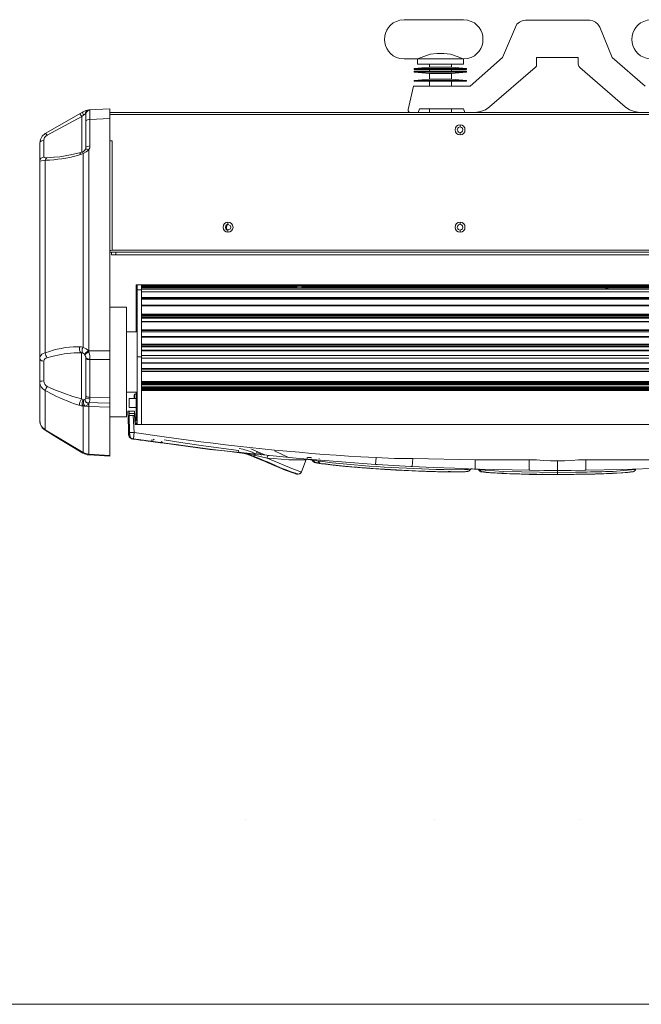
# Model space of a CAD drawing. Units: inches. Extents: x 4 to 293, y -210 to 0.
# Drawn here: x 78 to 127, y -210 to -131 of the extents above; entities that cross this region are included whole.
import ezdxf

# ---------------------------------------------------------------- set-up
doc = ezdxf.new("R2010")
doc.units = ezdxf.units.IN
doc.header["$MEASUREMENT"] = 0
doc.layers.add('Layer 1', color=7, linetype='Continuous')

# ---------------------------------------------------------------- blocks, each defined once
blk = doc.blocks.new('block 3')
at = {"layer": 'Layer 1', "lineweight": 0}
blk.add_lwpolyline([(293.182, -209.671), (3.857, -209.671)], dxfattribs=at)

msp = doc.modelspace()

# ---------------------------------------------------------------- linework, layer by layer
at = {"layer": 'Layer 1', "color": 7, "lineweight": 5, "true_color": 0xffffff}
for points in [[(108.239, -131.19), (112.959, -131.19)], [(116.092, -134.196), (117.108, -131.783)], [(117.912, -131.232), (117.658, -131.275), (117.426, -131.38), (117.235, -131.55), (117.108, -131.783)], [(117.912, -131.232), (123.035, -131.232)], [(123.839, -131.783), (123.691, -131.55), (123.5, -131.38), (123.289, -131.275), (123.035, -131.232)], [(123.839, -131.783), (124.834, -134.196)], [(112.938, -134.323), (112.451, -134.111), (111.943, -133.942), (111.393, -133.878), (110.864, -133.878), (110.314, -133.942), (109.805, -134.111), (109.298, -134.323)], [(113.489, -136.482), (116.092, -134.196)], [(118.801, -134.196), (118.801, -134.746)], [(122.124, -134.196), (118.801, -134.196)], [(122.124, -134.746), (122.124, -134.196)], [(124.834, -134.196), (127.458, -136.482)], [(108.239, -134.323), (112.959, -134.323)], [(110.25, -134.979), (109.022, -135.085)], [(109.298, -134.725), (112.959, -134.725)], [(112.007, -134.979), (110.25, -134.979)], [(112.007, -134.979), (113.213, -135.085)], [(118.695, -135), (118.78, -134.894), (118.801, -134.746)], [(122.124, -134.746), (122.167, -134.894), (122.251, -135)], [(109.022, -135.085), (109.043, -135.169)], [(109.022, -135.085), (113.213, -135.085)], [(109.043, -135.296), (109.022, -135.381)], [(109.022, -135.381), (113.213, -135.381)], [(109.022, -135.381), (110.25, -135.487)], [(109.043, -135.169), (113.213, -135.169)], [(109.043, -135.296), (113.213, -135.296)], [(110.25, -135.296), (110.25, -135.169)], [(110.25, -135.169), (110.25, -135.296)], [(110.25, -135.931), (110.25, -135.487)], [(110.25, -135.487), (110.25, -135.931)], [(112.007, -135.487), (110.25, -135.487)], [(112.007, -135.296), (112.007, -135.169)], [(112.007, -135.169), (112.007, -135.296)], [(113.213, -135.381), (112.007, -135.487)], [(112.007, -135.931), (112.007, -135.487)], [(112.007, -135.487), (112.007, -135.931)], [(113.213, -135.085), (113.213, -135.169)], [(113.213, -135.296), (113.213, -135.381)], [(118.695, -135), (115.055, -138.133)], [(125.871, -138.133), (122.251, -135)], [(108.557, -138.344), (108.98, -136.482)], [(108.98, -136.482), (113.489, -136.482)], [(110.25, -135.931), (109.022, -136.037)], [(109.022, -136.037), (109.043, -136.101)], [(109.022, -136.037), (113.213, -136.037)], [(109.043, -136.101), (113.213, -136.101)], [(112.007, -135.931), (110.25, -135.931)], [(110.25, -136.482), (110.25, -136.101)], [(110.25, -136.101), (110.25, -136.482)], [(112.007, -135.931), (113.213, -136.037)], [(112.007, -136.482), (112.007, -136.101)], [(112.007, -136.101), (112.007, -136.482)], [(113.213, -136.037), (113.213, -136.101)], [(82.627, -138.535), (79.6, -140.271)], [(82.522, -138.916), (82.373, -138.683)], [(82.649, -138.789), (82.522, -138.916)], [(82.649, -138.789), (82.585, -138.598), (82.606, -138.556), (82.627, -138.535)], [(83.093, -138.387), (82.839, -138.429), (82.627, -138.535)], [(82.797, -138.725), (82.754, -138.725), (82.712, -138.746), (82.649, -138.789)], [(82.797, -138.725), (82.818, -138.598), (82.882, -138.492), (82.924, -138.45), (82.966, -138.429), (83.093, -138.387)], [(82.839, -138.746), (82.797, -138.725)], [(83.178, -138.387), (83.008, -138.45), (82.882, -138.577), (82.839, -138.746)], [(82.839, -138.746), (82.839, -139.572)], [(83.093, -138.387), (84.765, -138.302)], [(83.178, -139.149), (83.178, -138.387)], [(84.765, -138.302), (84.765, -165.967)], [(156.181, -138.577), (84.765, -138.577)], [(156.181, -138.746), (84.765, -138.746)], [(108.557, -138.344), (108.557, -138.45), (108.62, -138.535), (108.726, -138.577)], [(109.34, -138.577), (109.467, -138.302)], [(109.467, -138.302), (112.959, -138.302)], [(110.25, -138.577), (110.25, -138.302)], [(112.007, -138.577), (112.007, -138.302)], [(113.065, -138.577), (112.959, -138.302)], [(113.912, -138.577), (114.335, -138.514), (114.716, -138.365), (115.055, -138.133)], [(125.871, -138.133), (126.209, -138.365), (126.612, -138.514), (127.014, -138.577)], [(82.522, -138.916), (79.749, -140.398)], [(82.522, -138.916), (82.522, -141.752)], [(82.839, -139.297), (82.882, -139.212), (82.966, -139.17), (83.072, -139.149), (83.178, -139.149)], [(82.839, -141.414), (82.839, -139.297)], [(83.178, -139.149), (84.765, -139.064)], [(83.178, -141.244), (83.178, -139.149)], [(113.086, -139.974), (113.065, -139.805), (112.98, -139.678), (112.854, -139.593), (112.705, -139.572), (112.536, -139.593), (112.409, -139.678), (112.324, -139.805), (112.303, -139.974), (112.324, -140.122), (112.409, -140.249), (112.536, -140.334), (112.705, -140.355), (112.854, -140.334), (112.98, -140.249), (113.065, -140.122), (113.086, -139.974)], [(112.705, -139.572), (112.705, -139.741)], [(79.6, -140.271), (79.368, -140.461), (79.219, -140.736), (79.177, -141.033)], [(79.749, -140.398), (79.643, -140.461), (79.558, -140.567), (79.516, -140.673), (79.495, -140.8)], [(79.749, -140.398), (79.685, -140.313), (79.643, -140.271), (79.6, -140.271)], [(82.839, -140.355), (82.839, -141.456)], [(112.917, -139.974), (112.896, -139.847), (112.811, -139.784), (112.705, -139.741), (112.578, -139.784), (112.515, -139.847), (112.473, -139.974), (112.515, -140.08), (112.578, -140.143), (112.705, -140.186), (112.811, -140.143), (112.896, -140.08), (112.917, -139.974)], [(112.705, -140.355), (112.705, -140.186)], [(79.495, -140.8), (79.389, -140.821), (79.283, -140.863), (79.198, -140.927), (79.177, -140.969), (79.177, -141.033)], [(79.177, -141.033), (79.177, -163.173)], [(79.495, -140.8), (79.495, -142.133)], [(82.839, -141.414), (82.882, -141.329), (82.966, -141.286), (83.178, -141.244)], [(83.093, -141.54), (83.157, -141.392), (83.178, -141.244)], [(84.935, -140.842), (84.765, -140.842)], [(84.935, -149.563), (84.935, -140.842)], [(82.458, -141.773), (81.633, -141.964), (80.765, -142.112), (80.32, -142.154)], [(82.458, -141.773), (82.416, -141.816), (82.394, -141.858), (82.373, -141.964)], [(82.606, -141.71), (82.585, -141.731), (82.501, -141.752), (82.458, -141.773)], [(82.458, -141.773), (82.479, -141.773)], [(82.606, -141.71), (82.585, -141.752), (82.606, -141.795), (82.627, -141.858)], [(82.797, -141.519), (82.797, -141.562), (82.733, -141.625), (82.649, -141.689), (82.606, -141.71)], [(82.606, -141.71), (82.627, -141.71)], [(82.627, -141.858), (82.882, -141.731), (82.987, -141.646), (83.093, -141.54)], [(82.627, -141.858), (82.627, -157.331)], [(82.839, -141.414), (82.839, -141.435), (82.818, -141.498), (82.797, -141.519)], [(82.797, -141.519), (82.839, -141.498), (82.945, -141.498), (83.093, -141.54)], [(82.797, -141.519), (82.818, -141.519)], [(82.839, -141.519), (82.839, -141.414)], [(83.093, -141.54), (83.093, -157.585)], [(79.177, -142.472), (79.6, -142.387)], [(79.495, -142.133), (79.516, -142.176), (79.537, -142.176), (79.622, -142.197), (79.749, -142.197)], [(79.749, -142.197), (79.707, -142.218), (79.664, -142.281), (79.6, -142.387)], [(79.6, -142.387), (79.6, -157.733)], [(80.32, -142.154), (80.299, -142.154), (79.749, -142.197)], [(94.587, -147.742), (94.544, -147.573), (94.46, -147.446), (94.333, -147.361), (94.185, -147.34), (94.036, -147.361), (93.909, -147.446), (93.825, -147.573), (93.804, -147.742), (93.825, -147.89), (93.909, -148.017), (94.036, -148.102), (94.185, -148.123), (94.333, -148.102), (94.46, -148.017), (94.544, -147.89), (94.587, -147.742)], [(94.142, -147.51), (94.078, -147.658), (94.078, -147.806), (94.142, -147.954)], [(94.185, -147.34), (94.185, -147.509)], [(113.086, -147.742), (113.065, -147.573), (112.98, -147.446), (112.854, -147.361), (112.705, -147.34), (112.536, -147.361), (112.409, -147.446), (112.324, -147.573), (112.303, -147.742), (112.324, -147.89), (112.409, -148.017), (112.536, -148.102), (112.705, -148.123), (112.854, -148.102), (112.98, -148.017), (113.065, -147.89), (113.086, -147.742)], [(112.917, -147.742), (112.896, -147.615), (112.811, -147.552), (112.705, -147.51), (112.578, -147.552), (112.515, -147.615), (112.473, -147.742), (112.515, -147.848), (112.578, -147.912), (112.705, -147.954), (112.811, -147.912), (112.896, -147.848), (112.917, -147.742)], [(112.705, -147.34), (112.705, -147.509)], [(94.185, -148.123), (94.185, -147.954)], [(112.705, -148.123), (112.705, -147.954)], [(84.765, -149.626), (84.935, -149.563), (84.765, -149.584)], [(156.181, -149.732), (84.765, -149.732)], [(84.892, -149.923), (84.892, -149.732)], [(156.181, -149.563), (84.935, -149.563)], [(85.231, -149.923), (85.231, -149.732)], [(156.033, -149.923), (84.892, -149.923)], [(86.861, -152.314), (86.861, -156.061)], [(86.861, -152.315), (87.284, -152.315)], [(86.945, -152.547), (86.861, -152.547)], [(86.945, -152.314), (86.945, -163.448)], [(87.284, -152.717), (86.945, -152.717)], [(87.199, -152.314), (87.221, -152.314)], [(87.2, -152.315), (111.457, -152.315)], [(111.457, -152.315), (87.284, -152.315)], [(87.284, -152.357), (153.642, -152.357)], [(87.284, -152.463), (99.624, -152.463)], [(87.284, -152.526), (99.667, -152.526)], [(124.178, -152.568), (87.284, -152.568)], [(124.178, -152.568), (87.284, -152.568)], [(87.284, -152.674), (153.642, -152.674)], [(87.284, -152.886), (153.642, -152.886)], [(99.603, -152.463), (99.624, -152.441), (99.688, -152.441), (99.899, -152.42), (100.005, -152.42), (100.111, -152.441), (100.132, -152.463)], [(99.624, -152.463), (99.603, -152.463)], [(99.667, -152.526), (99.667, -152.484), (99.624, -152.463)], [(99.666, -152.526), (99.666, -152.568)], [(100.09, -152.463), (100.069, -152.505), (100.069, -152.526)], [(100.069, -152.526), (100.069, -152.568)], [(100.069, -152.526), (140.878, -152.526)], [(100.09, -152.463), (140.836, -152.463)], [(100.132, -152.463), (100.09, -152.463)], [(112.007, -152.314), (111.732, -152.336), (111.457, -152.314)], [(111.457, -152.314), (112.007, -152.314)], [(117.849, -152.315), (112.007, -152.315)], [(117.849, -152.315), (112.007, -152.315)], [(118.378, -152.314), (118.103, -152.336), (117.849, -152.314)], [(117.849, -152.314), (118.378, -152.314)], [(128.919, -152.315), (118.378, -152.315)], [(128.919, -152.315), (118.378, -152.315)], [(124.178, -152.568), (124.199, -152.568)], [(124.601, -152.568), (124.495, -152.589), (124.283, -152.589), (124.178, -152.568)], [(124.622, -152.568), (124.601, -152.568)], [(153.642, -152.568), (124.601, -152.568)], [(153.642, -152.568), (124.622, -152.568)], [(87.284, -153.331), (153.642, -153.331)], [(87.284, -153.394), (153.642, -153.394)], [(86.078, -154.114), (84.765, -154.114)], [(86.078, -162.834), (86.078, -154.114)], [(153.642, -153.944), (87.284, -153.944)], [(153.642, -153.986), (87.284, -153.986)], [(87.284, -154.664), (153.642, -154.664)], [(87.284, -154.728), (153.642, -154.728)], [(153.642, -154.812), (87.284, -154.812)], [(153.642, -154.833), (87.284, -154.833)], [(87.284, -154.918), (153.642, -154.918)], [(87.284, -154.981), (153.642, -154.981)], [(153.642, -155.257), (87.284, -155.257)], [(153.642, -155.278), (87.284, -155.278)], [(86.078, -156.061), (86.945, -156.061)], [(87.284, -155.913), (153.642, -155.913)], [(87.284, -155.976), (153.642, -155.976)], [(87.284, -156.442), (153.642, -156.442)], [(153.642, -156.463), (87.284, -156.463)], [(153.642, -156.484), (87.284, -156.484)], [(79.77, -158.135), (79.707, -158.029), (79.664, -157.945), (79.622, -157.839), (79.6, -157.733)], [(82.501, -157.733), (82.437, -157.712), (82.394, -157.67), (82.352, -157.542), (82.331, -157.394), (82.352, -157.246)], [(82.501, -157.733), (82.501, -161.416)], [(82.585, -157.754), (82.501, -157.733)], [(82.627, -157.775), (82.585, -157.733), (82.564, -157.67), (82.543, -157.627), (82.543, -157.564), (82.564, -157.437), (82.627, -157.331)], [(83.051, -157.585), (82.966, -157.5), (82.86, -157.415), (82.754, -157.373), (82.627, -157.331)], [(82.775, -157.924), (82.775, -157.839), (82.818, -157.775), (82.882, -157.712), (83.051, -157.585)], [(82.797, -157.945), (82.797, -157.924), (82.818, -157.86), (82.882, -157.796), (82.945, -157.754), (83.093, -157.67)], [(83.093, -157.585), (83.051, -157.585), (83.093, -157.67)], [(83.093, -157.585), (83.093, -157.67)], [(84.765, -157.585), (83.093, -157.585)], [(83.178, -158.283), (83.178, -158.241), (83.157, -157.945), (83.093, -157.67)], [(87.284, -157.056), (153.642, -157.056)], [(87.284, -157.14), (153.642, -157.14)], [(153.642, -157.246), (87.284, -157.246)], [(153.642, -157.267), (87.284, -157.267)], [(153.642, -157.542), (87.284, -157.542)], [(79.495, -158.41), (79.389, -158.389), (79.304, -158.368), (79.219, -158.305), (79.177, -158.241), (79.177, -158.199)], [(79.77, -158.135), (79.664, -158.156), (79.579, -158.22), (79.516, -158.305), (79.495, -158.41)], [(79.495, -158.41), (79.495, -159.977)], [(82.585, -157.754), (82.627, -157.775)], [(82.585, -157.754), (82.606, -157.754)], [(82.627, -157.775), (82.67, -157.796)], [(82.67, -157.796), (82.733, -157.86)], [(82.733, -157.86), (82.775, -157.924)], [(82.775, -157.924), (82.797, -157.945), (82.797, -157.966), (82.818, -158.029), (82.839, -158.072), (82.839, -158.135)], [(82.839, -158.135), (82.86, -158.135)], [(82.839, -158.156), (82.839, -158.135)], [(82.839, -158.135), (82.86, -158.177), (82.945, -158.199), (83.008, -158.22), (83.178, -158.241)], [(82.839, -161.162), (82.839, -158.156)], [(82.839, -158.156), (82.86, -158.199), (82.987, -158.262), (83.178, -158.283)], [(82.839, -158.177), (82.839, -158.982)], [(84.765, -158.262), (83.178, -158.283)], [(83.178, -161.289), (83.178, -158.283)], [(87.284, -158.051), (86.945, -158.051)], [(87.284, -157.945), (153.642, -157.945)], [(87.284, -158.177), (153.642, -158.177)], [(82.839, -159.003), (82.839, -159.786)], [(87.284, -158.537), (153.642, -158.537)], [(87.284, -158.58), (153.642, -158.58)], [(87.284, -158.982), (153.642, -158.982)], [(87.284, -159.045), (153.642, -159.045)], [(153.642, -159.193), (87.284, -159.193)], [(153.642, -159.236), (87.284, -159.236)], [(79.495, -159.977), (79.347, -159.998), (79.219, -159.998), (79.177, -160.019)], [(79.495, -159.977), (79.516, -160.125), (79.579, -160.231), (79.664, -160.336), (79.77, -160.421)], [(82.839, -159.786), (82.839, -161.289)], [(87.284, -160.04), (153.642, -160.04)], [(87.284, -160.083), (153.642, -160.083)], [(79.77, -160.421), (79.685, -160.569), (79.6, -160.739)], [(79.6, -160.739), (79.6, -163.871)], [(79.77, -160.421), (80.426, -160.717), (81.104, -160.971), (81.802, -161.226), (82.501, -161.416)], [(86.078, -160.866), (86.945, -160.866)], [(86.861, -160.866), (86.861, -163.088)], [(153.642, -160.125), (87.284, -160.125)], [(87.284, -160.209), (153.642, -160.209)], [(87.284, -160.294), (153.642, -160.294)], [(87.284, -160.442), (153.642, -160.442)], [(87.284, -160.527), (153.642, -160.527)], [(87.284, -160.612), (153.642, -160.612)], [(153.642, -160.696), (87.284, -160.696)], [(87.284, -163.448), (87.284, -160.739)], [(153.642, -160.739), (87.284, -160.739)], [(82.501, -161.416), (82.373, -161.67), (82.352, -161.797), (82.352, -161.945)], [(82.501, -161.416), (82.649, -161.48)], [(82.649, -161.48), (82.606, -161.522), (82.585, -161.585), (82.564, -161.712), (82.564, -161.861), (82.627, -161.966)], [(82.691, -161.48), (82.649, -161.606), (82.649, -161.733), (82.691, -161.861), (82.754, -161.987)], [(82.649, -161.48), (82.691, -161.48)], [(82.691, -161.48), (82.733, -161.458), (82.797, -161.437)], [(82.797, -161.437), (82.818, -161.374), (82.839, -161.289)], [(82.797, -161.437), (82.797, -161.564), (82.882, -161.67), (82.966, -161.755), (83.072, -161.818)], [(82.839, -161.162), (82.86, -161.204), (82.882, -161.226), (82.945, -161.247), (83.008, -161.268), (83.178, -161.289)], [(82.839, -161.289), (82.86, -161.331), (82.903, -161.374), (83.072, -161.416), (83.178, -161.437)], [(83.072, -161.818), (83.114, -161.733), (83.157, -161.522), (83.178, -161.437), (83.178, -161.289)], [(84.765, -161.331), (83.178, -161.289)], [(86.31, -161.374), (86.31, -162.093)], [(86.861, -161.374), (86.31, -161.374)], [(86.692, -161.099), (86.734, -161.035)], [(86.692, -161.099), (86.692, -161.374)], [(86.734, -161.035), (86.734, -161.374)], [(86.734, -161.035), (86.861, -161.035)], [(82.627, -165.692), (82.627, -161.966)], [(82.627, -161.966), (82.754, -161.988)], [(82.754, -161.987), (82.839, -161.966), (83.008, -161.882), (83.072, -161.818)], [(82.754, -161.987), (83.093, -162.03)], [(84.765, -161.755), (82.839, -161.712)], [(83.093, -162.03), (83.072, -161.818)], [(83.093, -165.819), (83.093, -162.03)], [(84.765, -162.072), (83.093, -162.03)], [(86.31, -162.39), (86.204, -162.39)], [(86.247, -164.253), (86.247, -163.744), (86.205, -162.39)], [(86.289, -162.39), (86.289, -162.58)], [(86.501, -162.39), (86.289, -162.39)], [(86.31, -162.093), (86.861, -162.093)], [(86.734, -162.39), (86.501, -162.39)], [(86.543, -162.39), (86.501, -162.39)], [(86.543, -162.39), (86.649, -162.39)], [(86.734, -162.58), (86.734, -162.39)], [(79.177, -163.173), (79.219, -163.469), (79.368, -163.723), (79.6, -163.914)], [(86.078, -162.834), (84.765, -162.834)], [(86.289, -162.749), (86.289, -162.58)], [(86.734, -162.58), (86.289, -162.58)], [(86.332, -164.104), (86.289, -162.749)], [(86.289, -162.749), (86.31, -162.749)], [(86.692, -164.104), (86.628, -162.749)], [(86.628, -162.749), (86.734, -162.749)], [(86.776, -163.385), (86.734, -162.58)], [(86.734, -162.749), (86.734, -162.58)], [(86.776, -163.448), (86.734, -162.749)], [(86.755, -162.58), (86.776, -163.088)], [(86.776, -163.109), (86.776, -163.088)], [(86.776, -163.088), (86.945, -163.088)], [(86.945, -163.088), (86.818, -163.088), (86.797, -163.109), (86.776, -163.109)], [(86.776, -163.109), (86.776, -163.152)], [(86.945, -163.152), (86.776, -163.152)], [(79.6, -163.871), (79.6, -163.914)], [(79.6, -163.914), (80.532, -164.485), (81.59, -165.12), (82.606, -165.734)], [(79.601, -163.871), (82.627, -165.692)], [(86.247, -163.914), (86.247, -163.744)], [(86.247, -163.744), (86.31, -163.744)], [(86.247, -164.104), (86.247, -163.914)], [(86.247, -163.914), (86.247, -163.956)], [(86.247, -163.956), (86.289, -164.083)], [(86.945, -163.321), (86.776, -163.321)], [(86.945, -163.384), (86.776, -163.384)], [(86.776, -163.427), (86.797, -163.448), (86.945, -163.448)], [(154.277, -163.448), (86.776, -163.448)], [(86.247, -164.104), (86.247, -164.274)], [(86.247, -164.104), (86.289, -164.21)], [(86.247, -164.104), (86.268, -164.104)], [(86.247, -164.274), (86.247, -164.253)], [(86.247, -164.274), (86.268, -164.274)], [(86.247, -164.274), (86.289, -164.401)], [(86.247, -164.274), (86.247, -164.295)], [(86.289, -164.401), (86.268, -164.358), (86.247, -164.295)], [(86.289, -164.083), (86.332, -164.125)], [(86.353, -164.316), (86.31, -164.274), (86.289, -164.21)], [(86.289, -164.401), (86.353, -164.506), (86.459, -164.57)], [(86.31, -164.443), (86.289, -164.422), (86.289, -164.401)], [(86.31, -164.443), (86.395, -164.527)], [(86.353, -164.274), (86.332, -164.104)], [(86.332, -164.104), (86.353, -164.104)], [(86.332, -164.104), (86.692, -164.104)], [(86.353, -164.274), (86.374, -164.274)], [(86.353, -164.274), (86.374, -164.401)], [(86.374, -164.401), (86.438, -164.506)], [(86.395, -164.527), (86.437, -164.549)], [(86.395, -164.527), (86.416, -164.527)], [(86.437, -164.506), (86.543, -164.57)], [(86.437, -164.549), (86.501, -164.591)], [(86.459, -164.57), (86.543, -164.591)], [(86.501, -164.591), (86.543, -164.591)], [(86.543, -164.57), (86.543, -164.591)], [(86.543, -164.57), (86.649, -164.591)], [(86.543, -164.591), (86.564, -164.591)], [(86.543, -164.591), (87.771, -164.76)], [(86.755, -164.633), (86.628, -164.612), (86.586, -164.591), (86.543, -164.591)], [(86.649, -164.591), (86.692, -164.104)], [(86.649, -164.591), (93.359, -165.501)], [(86.755, -164.633), (87.178, -164.697)], [(87.644, -164.76), (87.538, -164.739), (87.178, -164.697)], [(87.644, -164.76), (88.808, -164.93)], [(88.173, -164.697), (88.067, -164.697)], [(88.173, -164.697), (88.237, -164.676)], [(88.3, -164.612), (88.237, -164.676)], [(88.935, -164.866), (88.893, -164.845), (88.851, -164.803)], [(95.01, -165.522), (92.047, -165.141), (90.586, -164.93), (89.104, -164.676)], [(88.914, -164.93), (88.808, -164.93)], [(93.93, -165.565), (92.724, -165.438), (88.914, -164.93)], [(88.935, -164.866), (88.956, -164.866)], [(92.957, -165.459), (91.496, -165.268), (90.057, -165.057)], [(92.957, -165.459), (93.634, -165.522), (95.073, -165.692)], [(93.359, -165.501), (99.878, -166.179)], [(93.93, -165.565), (95.094, -165.713)], [(95.01, -165.522), (95.01, -165.586), (95.052, -165.671)], [(95.073, -165.374), (95.37, -165.417), (95.793, -165.543), (96.111, -165.671)], [(96.005, -165.395), (97.127, -165.882)], [(99.01, -166.094), (97.889, -165.543)], [(82.606, -165.734), (82.627, -165.692)], [(82.606, -165.734), (82.733, -165.798)], [(82.606, -165.734), (82.733, -165.798), (82.945, -165.861), (83.093, -165.882)], [(82.627, -165.692), (82.839, -165.776), (83.093, -165.819)], [(82.627, -165.692), (82.839, -165.776), (83.093, -165.819)], [(82.627, -165.692), (82.649, -165.692)], [(82.733, -165.798), (82.945, -165.861), (83.093, -165.882)], [(83.093, -165.819), (83.114, -165.819)], [(83.093, -165.882), (83.093, -165.819)], [(84.765, -165.924), (83.093, -165.819)], [(83.093, -165.882), (84.765, -165.967)], [(95.306, -165.734), (95.243, -165.713), (95.094, -165.713)], [(95.243, -165.692), (95.179, -165.692)], [(95.201, -165.692), (95.179, -165.692)], [(95.201, -165.692), (95.179, -165.692)], [(95.179, -165.692), (95.201, -165.692)], [(95.179, -165.713), (95.391, -165.734)], [(95.243, -165.713), (95.179, -165.713)], [(96.111, -165.967), (95.687, -165.819), (95.243, -165.713), (95.179, -165.713)], [(95.243, -165.692), (95.201, -165.692)], [(95.243, -165.692), (95.475, -165.734), (95.878, -165.84), (96.195, -165.967)], [(95.243, -165.713), (95.391, -165.734), (95.772, -165.84), (95.814, -165.84), (96.111, -165.967)], [(96.217, -165.882), (95.751, -165.776), (95.306, -165.713)], [(95.391, -165.734), (95.793, -165.84)], [(95.793, -165.84), (96.111, -165.967)], [(96.068, -165.924), (96.111, -165.967)], [(96.111, -165.671), (96.132, -165.671)], [(96.111, -165.671), (96.28, -165.734), (96.428, -165.819)], [(96.111, -165.671), (96.132, -165.671)], [(96.428, -165.819), (96.407, -165.797), (96.259, -165.734), (96.174, -165.692), (96.111, -165.671)], [(96.428, -165.819), (96.174, -165.692), (96.111, -165.671)], [(96.111, -165.967), (96.132, -165.967)], [(96.767, -166.242), (96.407, -166.094), (96.111, -165.967)], [(96.111, -165.967), (96.132, -165.967)], [(96.301, -166.052), (96.174, -165.988), (96.111, -165.967)], [(96.195, -165.967), (96.238, -165.967), (96.301, -165.903)], [(96.301, -165.903), (96.217, -165.882)], [(96.343, -165.819), (96.301, -165.903)], [(96.301, -165.903), (97.296, -166.136)], [(96.301, -166.052), (96.682, -166.221)], [(96.386, -165.755), (96.534, -165.819)], [(96.724, -165.798), (96.428, -165.649)], [(96.64, -166.157), (96.661, -166.2), (96.682, -166.221)], [(96.894, -166.305), (96.682, -166.221)], [(96.851, -165.861), (96.724, -165.798), (96.872, -165.861)], [(96.724, -165.798), (96.724, -165.84)], [(96.872, -165.861), (96.851, -165.861)], [(96.851, -166.242), (96.872, -166.284), (96.894, -166.305)], [(99.349, -167.3), (98.735, -167.067), (96.894, -166.305)], [(97.338, -165.988), (97.296, -166.052), (97.296, -166.136)], [(97.296, -166.136), (97.825, -166.179)], [(100.047, -167.216), (99.963, -167.216), (99.899, -167.195), (99.73, -167.131), (99.413, -167.004), (97.296, -166.136)], [(97.444, -165.924), (97.381, -165.946), (97.338, -165.988)], [(100.407, -166.242), (100.365, -166.263), (100.238, -166.263), (99.645, -166.284), (99.032, -166.263), (97.825, -166.178)], [(99.878, -166.179), (105.953, -166.644)], [(100.407, -166.242), (100.047, -167.216)], [(100.407, -166.242), (100.407, -166.221)], [(100.407, -166.221), (100.407, -166.242)], [(100.661, -166.073), (100.556, -166.094), (100.471, -166.136)], [(100.831, -166.115), (100.789, -166.094), (100.746, -166.073), (100.661, -166.073)], [(100.661, -166.242), (100.831, -166.263)], [(100.831, -166.115), (100.852, -166.115)], [(100.831, -166.115), (100.852, -166.115)], [(100.852, -166.115), (100.831, -166.115)], [(100.915, -166.263), (100.894, -166.263), (100.873, -166.284)], [(100.873, -166.284), (100.894, -166.284)], [(100.873, -166.284), (100.894, -166.327)], [(100.958, -166.263), (100.958, -166.284)], [(100.958, -166.284), (101, -166.348), (101.106, -166.454), (101.148, -166.475), (101.191, -166.475), (101.212, -166.496), (101.254, -166.496), (101.296, -166.517), (101.339, -166.517), (101.402, -166.538)], [(101.381, -166.369), (100.958, -166.284)], [(101.381, -166.369), (101.572, -166.39)], [(101.572, -166.559), (101.508, -166.538), (101.444, -166.496), (101.402, -166.433), (101.381, -166.369)], [(101.444, -166.179), (101.444, -166.136)], [(105.953, -166.644), (105.995, -166.094)], [(105.995, -166.094), (107.456, -166.157), (108.917, -166.179)], [(108.874, -166.814), (108.917, -166.178)], [(118.209, -166.284), (113.912, -166.263), (108.917, -166.179)], [(113.912, -167.004), (113.912, -166.263)], [(118.209, -167.089), (118.209, -166.284)], [(120.473, -166.348), (119.902, -166.348), (119.33, -166.326), (118.78, -166.284), (118.209, -166.284)], [(122.717, -166.284), (122.146, -166.284), (121.595, -166.327), (121.024, -166.348), (120.473, -166.348)], [(120.473, -167.449), (120.473, -166.348)], [(132.03, -166.178), (130.866, -166.221), (129.702, -166.242), (128.538, -166.242), (127.373, -166.263), (125.045, -166.263), (122.717, -166.284)], [(122.738, -167.089), (122.717, -166.284)], [(101.127, -166.475), (101, -166.433), (100.979, -166.411), (100.937, -166.39)], [(101.127, -166.475), (101, -166.433), (100.979, -166.411), (100.937, -166.39)], [(101.064, -166.475), (101.106, -166.475), (101.127, -166.496), (101.17, -166.496)], [(101.127, -166.454), (101.127, -166.475)], [(101.191, -166.496), (101.127, -166.496), (101.127, -166.475), (101.148, -166.475)], [(101.127, -166.475), (101.148, -166.475)], [(101.254, -166.517), (101.212, -166.496), (101.148, -166.475)], [(101.17, -166.475), (101.191, -166.475)], [(101.318, -166.538), (101.254, -166.517), (101.212, -166.517), (101.17, -166.496)], [(101.191, -166.496), (101.212, -166.517)], [(101.487, -166.559), (101.339, -166.538), (101.212, -166.517)], [(101.254, -166.517), (101.275, -166.517)], [(101.487, -166.559), (101.275, -166.517)], [(101.318, -166.538), (101.381, -166.538)], [(101.487, -166.559), (101.444, -166.559), (101.381, -166.538)], [(101.402, -166.538), (101.466, -166.538), (101.529, -166.559), (101.572, -166.559)], [(101.508, -166.559), (101.487, -166.559)], [(101.487, -166.559), (101.635, -166.581)], [(101.487, -166.56), (101.508, -166.56)], [(101.572, -166.56), (101.487, -166.56)], [(101.508, -166.56), (101.572, -166.56)], [(101.508, -166.56), (101.572, -166.56)], [(107.139, -167.046), (105.742, -166.962), (104.345, -166.856), (102.948, -166.729), (102.27, -166.644), (101.572, -166.559)], [(109.572, -167.173), (107.562, -167.089), (105.572, -166.962), (103.561, -166.792), (102.567, -166.686), (101.572, -166.559)], [(101.572, -166.56), (101.72, -166.602)], [(105.953, -166.644), (106.059, -166.644)], [(106.059, -166.644), (106.08, -166.644)], [(108.768, -166.792), (107.413, -166.729), (106.059, -166.644)], [(108.768, -166.792), (107.413, -166.729), (106.059, -166.644)], [(107.139, -167.046), (109.488, -167.173)], [(108.768, -166.792), (108.789, -166.792)], [(108.768, -166.792), (108.874, -166.814)], [(108.874, -166.814), (110.546, -166.877), (112.282, -166.94)], [(112.282, -166.94), (113.912, -167.004)], [(113.044, -167.046), (113.107, -167.046)], [(113.107, -167.046), (113.128, -167.046)], [(113.128, -167.046), (113.34, -167.046), (113.446, -167.025), (113.552, -167.004)], [(113.573, -166.983), (113.552, -167.004), (113.51, -167.067)], [(113.552, -166.983), (114.123, -167.004)], [(113.552, -167.004), (113.573, -167.004)], [(113.552, -167.004), (113.573, -167.004)], [(113.912, -167.004), (115.351, -167.046), (116.854, -167.067), (118.209, -167.089)], [(114.144, -167.025), (114.166, -167.004)], [(114.166, -167.067), (114.187, -167.11), (114.144, -167.025), (114.166, -167.067)], [(114.145, -167.025), (114.166, -167.025)], [(114.377, -167.195), (114.335, -167.195), (114.272, -167.173), (114.208, -167.131)], [(114.208, -167.131), (114.229, -167.152), (114.272, -167.173), (114.335, -167.195), (114.377, -167.195), (114.42, -167.216)], [(114.229, -167.004), (114.229, -167.025), (114.251, -167.089), (114.314, -167.152), (114.377, -167.195), (114.42, -167.216), (114.483, -167.216), (114.525, -167.237), (114.61, -167.237), (114.653, -167.258)], [(114.229, -167.025), (114.229, -167.004)], [(114.229, -167.025), (114.251, -167.025)], [(114.229, -167.025), (114.272, -167.046), (114.335, -167.067), (114.462, -167.067), (114.695, -167.089)], [(114.695, -167.089), (114.737, -167.11)], [(114.737, -167.11), (115.436, -167.152), (116.155, -167.195), (117.595, -167.237), (119.034, -167.258), (120.473, -167.279)], [(118.209, -167.089), (118.293, -167.089)], [(120.473, -167.11), (119.373, -167.11), (118.293, -167.089)], [(120.473, -167.11), (121.553, -167.11), (122.653, -167.089)], [(125.638, -167.046), (122.738, -167.089), (122.653, -167.089)], [(122.653, -167.089), (122.675, -167.089)], [(125.638, -167.046), (128.813, -166.94), (132.052, -166.814)], [(126.273, -167.258), (126.315, -167.237), (126.4, -167.237), (126.442, -167.216), (126.506, -167.216), (126.548, -167.195), (126.612, -167.152), (126.675, -167.089), (126.696, -167.025)], [(126.696, -167.025), (126.718, -167.004)], [(99.349, -167.3), (99.413, -167.321)], [(99.37, -167.3), (99.455, -167.343)], [(99.476, -167.343), (99.413, -167.321)], [(99.455, -167.343), (99.518, -167.364)], [(99.476, -167.343), (99.497, -167.343)], [(99.561, -167.343), (99.497, -167.343)], [(99.518, -167.364), (99.561, -167.385), (99.624, -167.385)], [(99.54, -167.343), (99.561, -167.343)], [(99.561, -167.343), (99.582, -167.343)], [(99.561, -167.343), (99.582, -167.343)], [(99.603, -167.364), (99.645, -167.385)], [(99.688, -167.406), (99.603, -167.364)], [(99.603, -167.364), (99.624, -167.364)], [(99.624, -167.385), (99.667, -167.385)], [(99.645, -167.385), (99.688, -167.406)], [(99.709, -167.406), (99.688, -167.406), (99.751, -167.406)], [(99.709, -167.406), (99.73, -167.406)], [(99.815, -167.406), (99.921, -167.385), (100.005, -167.321)], [(99.815, -167.406), (99.878, -167.385)], [(99.878, -167.385), (99.984, -167.321), (100.047, -167.216)], [(100.047, -167.216), (100.026, -167.279), (100.005, -167.321)], [(109.572, -167.173), (110.165, -167.195), (109.488, -167.173)], [(110.017, -167.195), (110.292, -167.195)], [(110.165, -167.195), (110.271, -167.195)], [(110.208, -167.195), (110.165, -167.195)], [(114.335, -167.216), (114.399, -167.216), (114.441, -167.237), (114.483, -167.237)], [(114.377, -167.195), (114.399, -167.195)], [(117.108, -167.385), (116.981, -167.385), (115.774, -167.343), (115.182, -167.3), (114.568, -167.237), (114.525, -167.237), (114.483, -167.216)], [(114.483, -167.237), (114.525, -167.237)], [(114.525, -167.237), (114.589, -167.258)], [(117.108, -167.385), (117.574, -167.406)], [(117.574, -167.406), (118.314, -167.428)], [(118.209, -167.428), (119.267, -167.428)], [(119.288, -167.427), (119.267, -167.427)], [(119.288, -167.428), (119.817, -167.449)], [(120.05, -167.449), (119.817, -167.449)], [(120.05, -167.449), (120.368, -167.449)], [(120.473, -167.449), (121.955, -167.427), (123.437, -167.406), (124.94, -167.343), (125.68, -167.3), (126.04, -167.279), (126.231, -167.258), (126.315, -167.237), (126.357, -167.216), (126.4, -167.216)], [(120.473, -167.449), (121.934, -167.427), (123.395, -167.406), (124.855, -167.343), (125.595, -167.3), (125.955, -167.279), (126.315, -167.237)]]:
    msp.add_lwpolyline(points, dxfattribs=at)
at = {"layer": 'Layer 1', "color": 7, "lineweight": 30, "true_color": 0xffffff}
for points in [[(95.595, -194.946), (95.595, -194.946)], [(110.624, -194.946), (110.624, -194.946)], [(122.265, -194.946), (122.265, -194.946)]]:
    msp.add_lwpolyline(points, dxfattribs=at)
at = {"layer": 'Layer 1', "color": 7, "lineweight": 5, "true_color": 0xffffff}
for points, knots in [([(108.239, -131.19), (108.239, -131.19), (107.901, -131.232), (107.901, -131.232), (106.269, -131.595), (106.269, -133.917), (107.901, -134.281), (107.901, -134.281), (108.239, -134.323), (108.239, -134.323)], [0, 0, 0, 0, 1, 1, 1, 2, 2, 2, 3, 3, 3, 3]), ([(112.959, -134.323), (112.959, -134.323), (113.298, -134.281), (113.298, -134.281), (114.93, -133.917), (114.93, -131.595), (113.298, -131.232), (113.298, -131.232), (112.959, -131.19), (112.959, -131.19)], [0, 0, 0, 0, 1, 1, 1, 2, 2, 2, 3, 3, 3, 3]), ([(127.966, -131.19), (127.966, -131.19), (127.628, -131.232), (127.628, -131.232), (125.996, -131.595), (125.996, -133.917), (127.628, -134.28), (127.628, -134.28), (127.966, -134.323), (127.966, -134.323)], [0, 0, 0, 0, 1, 1, 1, 2, 2, 2, 3, 3, 3, 3]), ([(109.298, -134.725), (109.298, -134.725), (109.298, -134.323), (109.298, -134.323), (109.298, -134.323), (109.298, -134.725), (109.298, -134.725)], [0, 0, 0, 0, 1, 1, 1, 2, 2, 2, 2]), ([(110.25, -134.979), (110.25, -134.979), (110.25, -134.725), (110.25, -134.725), (110.25, -134.725), (110.25, -134.979), (110.25, -134.979)], [0, 0, 0, 0, 1, 1, 1, 2, 2, 2, 2]), ([(112.007, -134.979), (112.007, -134.979), (112.007, -134.725), (112.007, -134.725), (112.007, -134.725), (112.007, -134.979), (112.007, -134.979)], [0, 0, 0, 0, 1, 1, 1, 2, 2, 2, 2]), ([(112.959, -134.725), (112.959, -134.725), (112.959, -134.323), (112.959, -134.323), (112.959, -134.323), (112.959, -134.725), (112.959, -134.725)], [0, 0, 0, 0, 1, 1, 1, 2, 2, 2, 2]), ([(79.6, -142.387), (79.6, -142.387), (79.96, -142.387), (79.96, -142.387), (80.823, -142.286), (81.667, -142.197), (82.501, -141.921), (82.501, -141.921), (82.627, -141.858), (82.627, -141.858)], [0, 0, 0, 0, 1, 1, 1, 2, 2, 2, 3, 3, 3, 3]), ([(79.495, -142.133), (79.495, -142.133), (79.431, -142.154), (79.431, -142.154), (79.265, -142.195), (79.235, -142.242), (79.177, -142.408), (79.177, -142.408), (79.177, -142.472), (79.177, -142.472)], [0, 0, 0, 0, 1, 1, 1, 2, 2, 2, 3, 3, 3, 3]), ([(94.417, -147.742), (94.417, -147.742), (94.375, -147.615), (94.375, -147.615), (93.844, -147.2), (93.843, -148.264), (94.375, -147.848), (94.375, -147.848), (94.417, -147.742), (94.417, -147.742)], [0, 0, 0, 0, 1, 1, 1, 2, 2, 2, 3, 3, 3, 3]), ([(87.284, -152.314), (87.284, -152.314), (87.284, -152.357), (87.284, -152.357), (87.284, -154.918), (87.284, -157.479), (87.284, -160.04), (87.284, -160.04), (87.284, -160.739), (87.284, -160.739)], [0, 0, 0, 0, 1, 1, 1, 2, 2, 2, 3, 3, 3, 3]), ([(153.642, -152.399), (153.642, -152.399), (87.284, -152.399), (87.284, -152.399), (87.284, -152.399), (153.642, -152.399), (153.642, -152.399)], [0, 0, 0, 0, 1, 1, 1, 2, 2, 2, 2]), ([(153.642, -153.479), (153.642, -153.479), (87.284, -153.479), (87.284, -153.479), (87.284, -153.479), (153.642, -153.479), (153.642, -153.479)], [0, 0, 0, 0, 1, 1, 1, 2, 2, 2, 2]), ([(153.642, -156.082), (153.642, -156.082), (87.284, -156.082), (87.284, -156.082), (87.284, -156.082), (153.642, -156.082), (153.642, -156.082)], [0, 0, 0, 0, 1, 1, 1, 2, 2, 2, 2]), ([(79.6, -157.733), (79.6, -157.733), (79.452, -157.796), (79.452, -157.796), (79.241, -157.89), (79.287, -157.918), (79.177, -158.114), (79.177, -158.114), (79.177, -158.199), (79.177, -158.199)], [0, 0, 0, 0, 1, 1, 1, 2, 2, 2, 3, 3, 3, 3]), ([(82.627, -157.331), (82.627, -157.331), (82.501, -157.267), (82.501, -157.267), (81.699, -157.224), (80.702, -157.362), (79.939, -157.627), (79.939, -157.627), (79.6, -157.733), (79.6, -157.733)], [0, 0, 0, 0, 1, 1, 1, 2, 2, 2, 3, 3, 3, 3]), ([(82.501, -157.733), (82.501, -157.733), (82.162, -157.733), (82.162, -157.733), (81.469, -157.769), (80.784, -157.874), (80.109, -158.029), (80.109, -158.029), (79.77, -158.135), (79.77, -158.135)], [0, 0, 0, 0, 1, 1, 1, 2, 2, 2, 3, 3, 3, 3]), ([(153.642, -157.585), (153.642, -157.585), (87.284, -157.585), (87.284, -157.585), (87.284, -157.585), (153.642, -157.585), (153.642, -157.585)], [0, 0, 0, 0, 1, 1, 1, 2, 2, 2, 2]), ([(79.177, -160.019), (79.177, -160.019), (79.177, -160.125), (79.177, -160.125), (79.196, -160.361), (79.334, -160.558), (79.516, -160.696), (79.516, -160.696), (79.6, -160.739), (79.6, -160.739)], [0, 0, 0, 0, 1, 1, 1, 2, 2, 2, 3, 3, 3, 3]), ([(79.6, -160.739), (79.6, -160.739), (80.278, -161.099), (80.278, -161.099), (80.882, -161.398), (81.812, -161.794), (82.479, -161.966), (82.479, -161.966), (82.627, -161.966), (82.627, -161.966)], [0, 0, 0, 0, 1, 1, 1, 2, 2, 2, 3, 3, 3, 3]), ([(79.6, -163.871), (79.6, -163.871), (79.516, -163.808), (79.516, -163.808), (79.342, -163.661), (79.198, -163.468), (79.177, -163.236), (79.177, -163.236), (79.177, -163.13), (79.177, -163.13)], [0, 0, 0, 0, 1, 1, 1, 2, 2, 2, 3, 3, 3, 3]), ([(86.289, -162.749), (86.289, -162.749), (86.31, -162.749), (86.31, -162.749), (86.395, -162.749), (86.48, -162.749), (86.564, -162.749), (86.564, -162.749), (86.628, -162.749), (86.628, -162.749)], [0, 0, 0, 0, 1, 1, 1, 2, 2, 2, 3, 3, 3, 3]), ([(86.692, -164.104), (86.692, -164.104), (89.083, -164.443), (89.083, -164.443), (94.283, -165.149), (99.549, -165.734), (104.789, -166.03), (104.789, -166.03), (105.995, -166.094), (105.995, -166.094)], [0, 0, 0, 0, 1, 1, 1, 2, 2, 2, 3, 3, 3, 3]), ([(154.255, -164.104), (154.255, -164.104), (151.842, -164.443), (151.842, -164.443), (142.784, -165.729), (134.163, -166.364), (125.045, -166.263), (125.045, -166.263), (122.717, -166.284), (122.717, -166.284)], [0, 0, 0, 0, 1, 1, 1, 2, 2, 2, 3, 3, 3, 3]), ([(99.603, -167.364), (99.603, -167.364), (99.561, -167.364), (99.561, -167.364), (98.547, -167.079), (97.191, -166.372), (96.259, -166.03), (96.259, -166.03), (96.111, -165.967), (96.111, -165.967)], [0, 0, 0, 0, 1, 1, 1, 2, 2, 2, 3, 3, 3, 3]), ([(96.195, -165.967), (96.195, -165.967), (96.492, -166.094), (96.492, -166.094), (96.492, -166.094), (96.851, -166.242), (96.851, -166.242), (97.489, -166.504), (98.114, -166.796), (98.757, -167.046), (98.757, -167.046), (98.947, -167.11), (98.947, -167.11), (98.947, -167.11), (99.095, -167.173), (99.095, -167.173), (99.18, -167.207), (99.62, -167.39), (99.709, -167.385), (99.709, -167.385), (99.751, -167.385), (99.751, -167.385), (99.751, -167.385), (99.815, -167.406), (99.815, -167.406)], [0, 0, 0, 0, 1, 1, 1, 2, 2, 2, 3, 3, 3, 4, 4, 4, 5, 5, 5, 6, 6, 6, 7, 7, 7, 8, 8, 8, 8]), ([(96.767, -166.242), (96.767, -166.242), (97.105, -166.39), (97.105, -166.39), (97.823, -166.693), (98.539, -167), (99.264, -167.279), (99.264, -167.279), (99.37, -167.3), (99.37, -167.3)], [0, 0, 0, 0, 1, 1, 1, 2, 2, 2, 3, 3, 3, 3]), ([(100.873, -166.263), (100.873, -166.263), (100.831, -166.263), (100.831, -166.263), (100.708, -166.284), (100.679, -166.221), (100.556, -166.242), (100.556, -166.242), (100.407, -166.221), (100.407, -166.221)], [0, 0, 0, 0, 1, 1, 1, 2, 2, 2, 3, 3, 3, 3]), ([(100.894, -166.327), (100.894, -166.327), (100.915, -166.369), (100.915, -166.369), (100.915, -166.369), (100.894, -166.327), (100.894, -166.327)], [0, 0, 0, 0, 1, 1, 1, 2, 2, 2, 2]), ([(100.915, -166.369), (100.915, -166.369), (100.937, -166.39), (100.937, -166.39), (100.937, -166.39), (100.915, -166.369), (100.915, -166.369)], [0, 0, 0, 0, 1, 1, 1, 2, 2, 2, 2]), ([(101.572, -166.39), (101.572, -166.39), (102.482, -166.517), (102.482, -166.517), (105.639, -166.823), (108.815, -167.003), (111.985, -167.067), (111.985, -167.067), (113.044, -167.046), (113.044, -167.046)], [0, 0, 0, 0, 1, 1, 1, 2, 2, 2, 3, 3, 3, 3]), ([(101.572, -166.559), (101.572, -166.559), (101.72, -166.581), (101.72, -166.581), (101.72, -166.581), (101.953, -166.602), (101.953, -166.602), (104.642, -166.938), (107.393, -167.077), (110.102, -167.195), (110.102, -167.195), (110.631, -167.195), (110.631, -167.195), (110.631, -167.195), (110.885, -167.216), (110.885, -167.216), (111.463, -167.216), (112.042, -167.216), (112.621, -167.216), (112.621, -167.216), (113.107, -167.216), (113.107, -167.216), (113.107, -167.216), (113.15, -167.195), (113.15, -167.195), (113.15, -167.195), (113.277, -167.195), (113.277, -167.195), (113.277, -167.195), (113.319, -167.173), (113.319, -167.173), (113.319, -167.173), (113.383, -167.173), (113.383, -167.173), (113.383, -167.173), (113.446, -167.131), (113.446, -167.131), (113.446, -167.131), (113.51, -167.067), (113.51, -167.067)], [0, 0, 0, 0, 1, 1, 1, 2, 2, 2, 3, 3, 3, 4, 4, 4, 5, 5, 5, 6, 6, 6, 7, 7, 7, 8, 8, 8, 9, 9, 9, 10, 10, 10, 11, 11, 11, 12, 12, 12, 13, 13, 13, 13]), ([(101.635, -166.581), (101.635, -166.581), (101.868, -166.602), (101.868, -166.602), (103.433, -166.809), (105.074, -166.92), (106.652, -167.025), (106.652, -167.025), (107.011, -167.046), (107.011, -167.046)], [0, 0, 0, 0, 1, 1, 1, 2, 2, 2, 3, 3, 3, 3]), ([(101.72, -166.602), (101.72, -166.602), (102.418, -166.665), (102.418, -166.665), (105.2, -166.987), (108.175, -167.147), (110.969, -167.216), (110.969, -167.216), (111.964, -167.216), (111.964, -167.216)], [0, 0, 0, 0, 1, 1, 1, 2, 2, 2, 3, 3, 3, 3]), ([(107.011, -167.046), (107.011, -167.046), (107.392, -167.067), (107.392, -167.067), (108.168, -167.117), (108.944, -167.151), (109.721, -167.173), (109.721, -167.173), (110.017, -167.195), (110.017, -167.195)], [0, 0, 0, 0, 1, 1, 1, 2, 2, 2, 3, 3, 3, 3]), ([(114.123, -167.004), (114.123, -167.004), (114.081, -167.004), (114.081, -167.004), (113.915, -166.997), (113.734, -167.023), (113.573, -166.983), (113.573, -166.983), (113.552, -166.983), (113.552, -166.983)], [0, 0, 0, 0, 1, 1, 1, 2, 2, 2, 3, 3, 3, 3]), ([(114.144, -167.025), (114.144, -167.025), (114.144, -167.004), (114.144, -167.004), (114.144, -167.004), (114.144, -167.025), (114.144, -167.025)], [0, 0, 0, 0, 1, 1, 1, 2, 2, 2, 2]), ([(114.187, -167.11), (114.187, -167.11), (114.208, -167.131), (114.208, -167.131), (114.208, -167.131), (114.187, -167.11), (114.187, -167.11)], [0, 0, 0, 0, 1, 1, 1, 2, 2, 2, 2]), ([(126.696, -167.025), (126.696, -167.025), (126.654, -167.046), (126.654, -167.046), (125.07, -167.236), (123.51, -167.234), (121.913, -167.258), (121.913, -167.258), (120.473, -167.279), (120.473, -167.279)], [0, 0, 0, 0, 1, 1, 1, 2, 2, 2, 3, 3, 3, 3]), ([(99.603, -167.364), (99.603, -167.364), (99.561, -167.343), (99.561, -167.343), (99.561, -167.343), (99.603, -167.364), (99.603, -167.364)], [0, 0, 0, 0, 1, 1, 1, 2, 2, 2, 2]), ([(110.292, -167.195), (110.292, -167.195), (110.546, -167.195), (110.546, -167.195), (111.052, -167.239), (111.618, -167.206), (112.134, -167.216), (112.134, -167.216), (112.155, -167.216), (112.155, -167.216)], [0, 0, 0, 0, 1, 1, 1, 2, 2, 2, 3, 3, 3, 3]), ([(118.209, -167.427), (118.209, -167.427), (116.41, -167.364), (116.41, -167.364), (115.745, -167.289), (115.055, -167.365), (114.399, -167.216), (114.399, -167.216), (114.377, -167.195), (114.377, -167.195), (114.377, -167.195), (114.42, -167.216), (114.42, -167.216)], [0, 0, 0, 0, 1, 1, 1, 2, 2, 2, 3, 3, 3, 4, 4, 4, 4]), ([(114.589, -167.258), (114.589, -167.258), (114.653, -167.258), (114.653, -167.258), (114.653, -167.258), (114.716, -167.258), (114.716, -167.258), (116.521, -167.414), (118.38, -167.409), (120.198, -167.449), (120.198, -167.449), (120.473, -167.449), (120.473, -167.449)], [0, 0, 0, 0, 1, 1, 1, 2, 2, 2, 3, 3, 3, 4, 4, 4, 4]), ([(114.653, -167.258), (114.653, -167.258), (114.716, -167.258), (114.716, -167.258), (114.716, -167.258), (114.78, -167.279), (114.78, -167.279), (115.249, -167.307), (115.73, -167.33), (116.198, -167.364), (116.198, -167.364), (116.431, -167.364), (116.431, -167.364), (116.431, -167.364), (116.664, -167.385), (116.664, -167.385), (117.683, -167.406), (118.714, -167.42), (119.733, -167.449), (119.733, -167.449), (120.389, -167.449), (120.389, -167.449)], [0, 0, 0, 0, 1, 1, 1, 2, 2, 2, 3, 3, 3, 4, 4, 4, 5, 5, 5, 6, 6, 6, 7, 7, 7, 7]), ([(120.473, -167.449), (120.473, -167.449), (120.749, -167.449), (120.749, -167.449), (122.566, -167.411), (124.406, -167.416), (126.209, -167.258), (126.209, -167.258), (126.273, -167.258), (126.273, -167.258)], [0, 0, 0, 0, 1, 1, 1, 2, 2, 2, 3, 3, 3, 3])]:
    msp.add_open_spline(points, degree=3, knots=knots, dxfattribs=at)

# ---------------------------------------------------------------- block references
at = {"layer": 'Layer 1'}
msp.add_blockref('block 3', (0, 0), dxfattribs=at)

doc.saveas('drawing.dxf')
